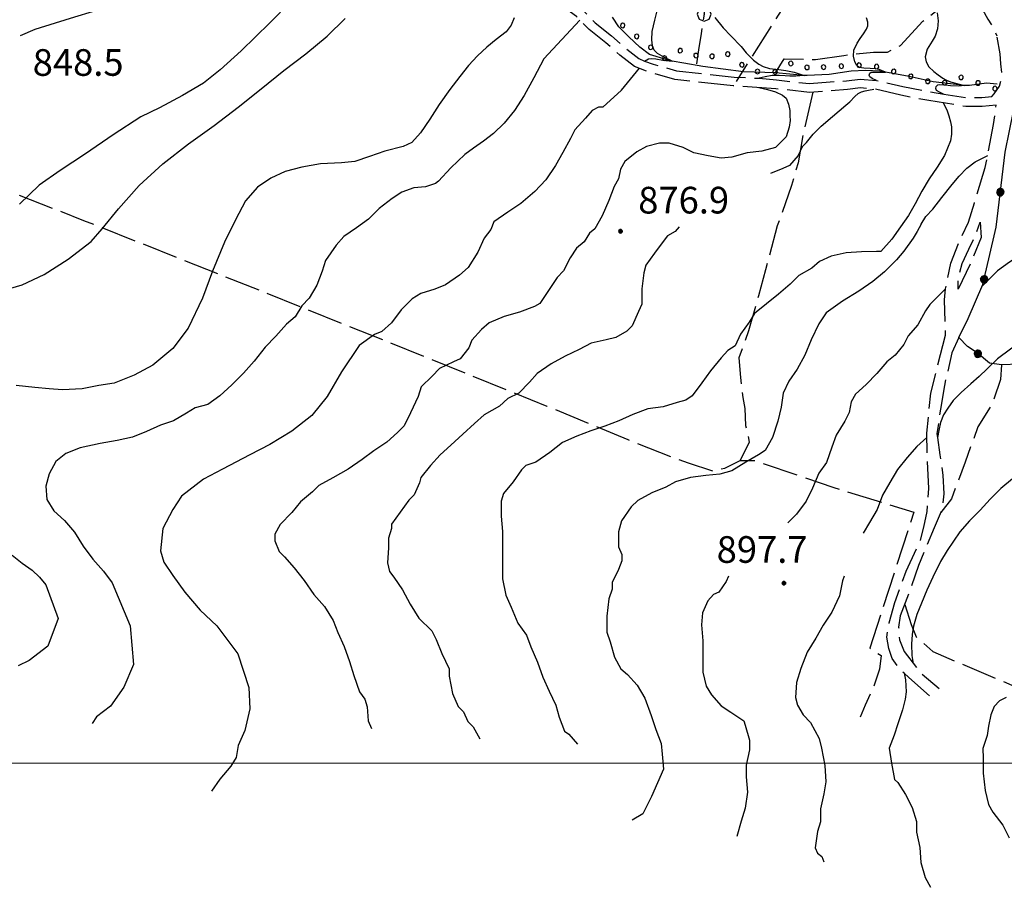
# Model space of a CAD drawing. Extents: x 2583219 to 2588043, y 4494042 to 4497500.
# Drawn here: x 2585092 to 2585369, y 4494965 to 4495209 of the extents above; entities that cross this region are included whole.
import ezdxf

# ---------------------------------------------------------------- set-up
doc = ezdxf.new("R2010")
doc.units = 0
doc.header["$LTSCALE"] = 5
doc.header["$MEASUREMENT"] = 0
for name, pattern in [('102', [2.5, 2, -0.5]), ('107', [1.5, 1, -0.5]), ('502', [5, 2.5, 2.5]), ('701', [2.5, 2, -0.5]), ('901', [0])]:
    doc.linetypes.add(name, pattern=pattern)
for name, color, linetype in [('10200000', 1, '102'), ('10700000', 1, '107'), ('30200000', 1, 'Continuous'), ('50200000', 1, '502'), ('70100000', 1, '701'), ('70400000', 1, 'Continuous'), ('80100000', 2, 'Continuous'), ('80200000', 1, 'Continuous'), ('80400000', 1, 'Continuous'), ('90100000', 8, '901'), ('A0140000', 2, 'Continuous'), ('PARAMETR', 1, 'Continuous')]:
    doc.layers.add(name, color=color, linetype=linetype)
doc.styles.get("Standard").update_dxf_attribs({"font": 'romans.shx'})

# ---------------------------------------------------------------- blocks, each defined once
blk = doc.blocks.new('PALL0013')
at = {"linetype": 'Continuous'}
for p, q in [((-0.092, 0.1), (-0.13, 0.008)), ((-0.13, 0.008), (-0.092, -0.084)), ((0, 0.138), (-0.092, 0.1)), ((0.092, 0.1), (0, 0.138)), ((0.13, 0.008), (0.092, 0.1)), ((0.092, -0.084), (0.13, 0.008)), ((-0.092, -0.084), (0, -0.122)), ((0, -0.122), (0.092, -0.084))]:
    blk.add_line(p, q, dxfattribs=at)
blk = doc.blocks.new('CERCHIO5')
at = {"linetype": 'Continuous'}
for p, q in [((-0.196, 0.064), (-0.206, 0.001)), ((-0.206, 0.001), (-0.196, -0.062)), ((-0.003, -0.202), (-0.206, 0.001)), ((-0.206, 0.001), (-0.003, 0.001)), ((-0.196, -0.062), (0.022, 0.2)), ((-0.168, 0.12), (-0.196, 0.064)), ((0.162, -0.118), (-0.196, 0.064)), ((-0.196, 0.064), (0.19, -0.062)), ((-0.183, 0.032), (-0.184, 0.013)), ((-0.184, 0.013), (-0.184, -0.047)), ((-0.18, 0.058), (-0.183, 0.032)), ((-0.167, 0.093), (-0.182, 0.091)), ((-0.182, 0.091), (-0.092, 0.063)), ((-0.152, 0.092), (-0.18, 0.058)), ((-0.158, 0.051), (-0.172, 0.001)), ((-0.172, 0.001), (-0.165, -0.077)), ((-0.168, -0.118), (0.094, 0.177)), ((-0.123, 0.166), (-0.168, 0.12)), ((0.19, -0.062), (-0.168, 0.12)), ((-0.168, 0.12), (0, 0)), ((0, 0), (-0.168, -0.118)), ((-0.152, 0.092), (-0.167, 0.093)), ((-0.166, 0.023), (-0.083, 0.112)), ((-0.122, -0.02), (-0.166, 0.023)), ((-0.072, 0.156), (-0.158, 0.051)), ((-0.138, 0.053), (-0.158, -0.016)), ((-0.142, 0.108), (-0.152, 0.092)), ((-0.126, 0.022), (-0.152, 0.092)), ((-0.127, 0.089), (-0.145, 0)), ((-0.145, 0), (-0.12, -0.069)), ((-0.092, 0.063), (-0.144, 0.144)), ((-0.144, 0.144), (-0.002, 0.069)), ((-0.105, 0.116), (-0.142, 0.108)), ((-0.076, 0.082), (-0.138, 0.053)), ((-0.072, 0.156), (-0.127, 0.089)), ((-0.127, 0.089), (-0.123, 0.112)), ((-0.11, -0.009), (-0.127, 0.089)), ((-0.091, -0.032), (-0.126, 0.022)), ((-0.066, 0.194), (-0.123, 0.166)), ((0.06, 0.194), (-0.123, -0.164)), ((-0.123, -0.164), (-0.066, 0.194)), ((-0.003, -0.202), (-0.123, 0.166)), ((-0.123, 0.166), (0.162, -0.118)), ((-0.123, 0.112), (-0.114, 0.138)), ((-0.084, 0.048), (-0.122, -0.02)), ((-0.114, 0.138), (-0.098, 0.178)), ((-0.072, 0.156), (-0.105, 0.116)), ((-0.098, 0.178), (-0.082, 0.172)), ((-0.022, 0.154), (-0.084, 0.048)), ((-0.083, 0.112), (0.009, 0.101)), ((-0.082, 0.172), (-0.032, 0.175)), ((-0.05, 0.134), (-0.076, 0.082)), ((0.022, 0.2), (-0.072, 0.156)), ((-0.032, 0.175), (-0.072, 0.156)), ((-0.003, 0.152), (-0.072, 0.156)), ((-0.051, 0.061), (-0.07, -0.008)), ((-0.068, -0.179), (0.035, 0.008)), ((-0.003, 0.204), (-0.066, 0.194)), ((-0.066, 0.194), (0.116, -0.164)), ((0.012, 0.149), (-0.051, 0.112)), ((-0.051, 0.112), (-0.051, 0.061)), ((-0.016, 0.097), (-0.051, 0.061)), ((-0.051, 0.061), (-0.016, 0.097)), ((-0.04, 0.124), (-0.05, 0.134)), ((-0.032, 0.175), (-0.04, 0.124)), ((0.01, 0.186), (-0.032, 0.175)), ((0, 0.174), (-0.032, 0.175)), ((-0.032, 0.175), (0.012, 0.149)), ((0.006, 0.054), (-0.026, -0.018)), ((0.061, 0.125), (-0.022, 0.154)), ((-0.016, 0.097), (0.034, 0.11)), ((0.065, 0.085), (-0.016, 0.097)), ((-0.003, 0.001), (-0.003, 0.204)), ((0.06, 0.194), (-0.003, 0.204)), ((-0.003, 0.001), (0.06, 0.194)), ((0.116, 0.166), (-0.003, -0.202)), ((0.058, 0.137), (-0.003, 0.152)), ((-0.003, 0.001), (0.197, 0.001)), ((-0.003, 0.001), (-0.003, -0.202)), ((-0.002, 0.069), (0.042, 0.197)), ((0.042, 0.16), (0, 0.174)), ((0.072, 0.053), (0.002, -0.036)), ((0.067, 0.043), (0.006, 0.054)), ((0.009, 0.101), (0.072, 0.053)), ((0.034, 0.11), (0.01, 0.186)), ((0.026, -0.083), (0.079, 0.072)), ((0.147, 0.135), (0.033, 0.066)), ((0.033, 0.066), (0.19, 0.064)), ((0.034, 0.11), (0.093, 0.094)), ((0.074, -0.087), (0.034, 0.11)), ((0.035, 0.008), (0.147, 0.135)), ((0.094, 0.177), (0.038, -0.196)), ((0.042, 0.197), (0.067, 0.101)), ((0.107, 0.137), (0.042, 0.16)), ((0.051, -0.062), (0.106, 0.031)), ((0.118, 0.117), (0.058, 0.137)), ((0.116, 0.166), (0.06, 0.194)), ((0.06, -0.192), (0.116, 0.166)), ((0.162, 0.12), (0.06, -0.192)), ((0.079, 0.072), (0.061, 0.125)), ((0.119, 0.036), (0.065, 0.085)), ((0.065, -0.017), (0.067, 0.043)), ((0.067, 0.101), (0.08, 0.184)), ((0.08, 0.184), (0.195, -0.034)), ((0.093, 0.094), (0.124, 0.053)), ((0.14, 0.07), (0.097, -0.076)), ((0.106, 0.031), (0.14, 0.105)), ((0.158, 0.109), (0.107, 0.137)), ((0.162, 0.12), (0.116, 0.166)), ((0.116, -0.164), (0.162, 0.12)), ((0.116, -0.06), (0.119, 0.036)), ((0.156, 0.064), (0.118, 0.117)), ((0.124, 0.053), (0.124, 0.053)), ((0.124, 0.053), (0.128, -0.03)), ((0.131, -0.07), (0.156, 0.001)), ((0.14, 0.105), (0.14, 0.07)), ((0.162, 0.044), (0.156, 0.064)), ((0.156, 0.001), (0.162, 0.044)), ((0.174, 0.064), (0.158, 0.109)), ((0.19, 0.064), (0.162, 0.12)), ((0.19, 0.064), (0.173, -0.096)), ((0.182, -0.008), (0.174, 0.064)), ((0.2, 0.001), (0.19, 0.064)), ((0.19, -0.062), (0.2, 0.001)), ((-0.196, -0.062), (-0.168, -0.118)), ((0.173, -0.096), (-0.196, -0.062)), ((-0.184, -0.047), (-0.165, -0.099)), ((-0.168, -0.118), (-0.123, -0.164)), ((-0.165, -0.077), (-0.13, -0.127)), ((-0.165, -0.099), (-0.12, -0.15)), ((-0.158, -0.016), (-0.117, -0.042)), ((-0.15, -0.04), (-0.156, -0.11)), ((-0.156, -0.11), (-0.106, -0.134)), ((-0.122, -0.02), (-0.15, -0.04)), ((-0.13, -0.127), (-0.06, -0.146)), ((-0.125, -0.057), (-0.108, -0.025)), ((-0.101, -0.082), (-0.125, -0.057)), ((-0.123, -0.164), (-0.066, -0.192)), ((-0.108, -0.025), (-0.122, -0.02)), ((-0.12, -0.069), (-0.087, -0.093)), ((-0.12, -0.15), (-0.06, -0.163)), ((-0.117, -0.042), (-0.078, -0.017)), ((-0.101, -0.082), (-0.11, -0.009)), ((-0.106, -0.134), (-0.093, -0.156)), ((-0.003, -0.094), (-0.101, -0.082)), ((-0.083, -0.14), (-0.101, -0.082)), ((-0.064, -0.045), (-0.097, -0.097)), ((-0.097, -0.097), (0.026, -0.134)), ((-0.093, -0.156), (-0.091, -0.18)), ((-0.054, -0.075), (-0.091, -0.032)), ((-0.091, -0.18), (-0.054, -0.075)), ((-0.087, -0.093), (-0.028, -0.126)), ((-0.034, -0.151), (-0.083, -0.14)), ((-0.07, -0.008), (-0.042, -0.049)), ((0.038, -0.196), (-0.068, -0.179)), ((-0.066, -0.192), (-0.003, -0.202)), ((0.097, -0.076), (-0.064, -0.045)), ((-0.06, -0.146), (0.011, -0.159)), ((-0.06, -0.163), (-0.032, -0.185)), ((0.002, -0.036), (-0.054, -0.075)), ((0.051, -0.062), (-0.054, -0.075)), ((-0.054, -0.075), (0.051, -0.062)), ((-0.054, -0.075), (-0.049, -0.182)), ((-0.049, -0.182), (0.026, -0.083)), ((-0.042, -0.049), (0.014, -0.064)), ((0.048, -0.128), (-0.034, -0.151)), ((-0.032, -0.185), (0.04, -0.182)), ((-0.028, -0.126), (0.048, -0.128)), ((-0.026, -0.018), (0.022, -0.048)), ((0.136, -0.106), (-0.003, -0.094)), ((-0.003, -0.202), (0.06, -0.192)), ((0.011, -0.159), (0.044, -0.153)), ((0.014, -0.064), (0.048, -0.061)), ((0.022, -0.048), (0.075, -0.075)), ((0.026, -0.134), (0.074, -0.087)), ((0.128, -0.03), (0.035, -0.054)), ((0.035, -0.054), (0.048, -0.128)), ((0.04, -0.182), (0.062, -0.176)), ((0.044, -0.153), (0.098, -0.127)), ((0.048, -0.061), (0.065, -0.017)), ((0.048, -0.128), (0.107, -0.112)), ((0.128, -0.03), (0.051, -0.062)), ((0.06, -0.192), (0.116, -0.164)), ((0.062, -0.176), (0.095, -0.16)), ((0.075, -0.075), (0.152, -0.078)), ((0.095, -0.16), (0.119, -0.147)), ((0.098, -0.127), (0.131, -0.07)), ((0.107, -0.112), (0.116, -0.06)), ((0.116, -0.164), (0.162, -0.118)), ((0.119, -0.147), (0.136, -0.106)), ((0.195, -0.034), (0.128, -0.03)), ((0.152, -0.078), (0.175, -0.074)), ((0.162, -0.118), (0.19, -0.062)), ((0.175, -0.074), (0.182, -0.008))]:
    blk.add_line(p, q, dxfattribs=at)
blk = doc.blocks.new('CERCHIO1')
at = {"linetype": 'Continuous'}
for p, q in [((-0.28, 0.28), (-0.397, -0.002)), ((0.003, 0.398), (-0.28, 0.28)), ((0, 0), (-0.002, -0.003)), ((0.002, 0.002), (0, 0)), ((0.005, 0.003), (0.002, 0.002)), ((0.286, 0.28), (0.003, 0.398)), ((0.009, 0.003), (0.005, 0.003)), ((0.011, 0.001), (0.009, 0.003)), ((0.013, -0.001), (0.011, 0.001)), ((0.403, -0.002), (0.286, 0.28)), ((-0.397, -0.002), (-0.28, -0.285)), ((-0.28, -0.285), (0.003, -0.402)), ((-0.002, -0.003), (-0.002, -0.006)), ((-0.002, -0.006), (0, -0.009)), ((0, -0.009), (0.002, -0.011)), ((0.002, -0.011), (0.005, -0.013)), ((0.003, -0.402), (0.286, -0.285)), ((0.005, -0.013), (0.009, -0.012)), ((0.009, -0.012), (0.011, -0.011)), ((0.011, -0.011), (0.013, -0.008)), ((0.014, -0.005), (0.013, -0.001)), ((0.013, -0.008), (0.014, -0.005)), ((0.286, -0.285), (0.403, -0.002))]:
    blk.add_line(p, q, dxfattribs=at)

msp = doc.modelspace()

# ---------------------------------------------------------------- linework, layer by layer
at = {"layer": '10200000', "linetype": '102', "flags": 128}
for points in [[(2585348.27, 4495018.94), (2585342.42, 4495024.08), (2585341.09, 4495025.26), (2585339.5, 4495026.87), (2585337.74, 4495029.41), (2585336.77, 4495032.2), (2585336.25, 4495035.45), (2585336.9, 4495039.48), (2585338.46, 4495045.14), (2585341.71, 4495053.97), (2585345.74, 4495062.69), (2585346.65, 4495066.33), (2585347.62, 4495070.81), (2585348.08, 4495077.25), (2585347.69, 4495084.85), (2585347.49, 4495092.84), (2585348.6, 4495104.09), (2585352.76, 4495120.41), (2585352.43, 4495130.35), (2585352.74, 4495133.41), (2585354.25, 4495140.62), (2585357.11, 4495147.84), (2585359.26, 4495152.19), (2585360.88, 4495157.59), (2585363.94, 4495167.53), (2585364.64, 4495170.91), (2585366.28, 4495179.62), (2585366.97, 4495185.14), (2585363.06, 4495184.73), (2585358.49, 4495184.73), (2585348.05, 4495186.38), (2585340.23, 4495187.89), (2585332.99, 4495189.62), (2585328.81, 4495189.95), (2585325.19, 4495189.5), (2585320.52, 4495189.15), (2585314.49, 4495188.67), (2585305, 4495189.73), (2585293.06, 4495190.54), (2585276.57, 4495192.29), (2585269.68, 4495194.31), (2585265.29, 4495196.02), (2585261.17, 4495199.17), (2585257.21, 4495202.66), (2585252.53, 4495206.4), (2585249.85, 4495208.99), (2585248.96, 4495210.09), (2585244.15, 4495213.56), (2585239.75, 4495215.7), (2585235.46, 4495217.51), (2585230.3, 4495218.86), (2585225.11, 4495219.43), (2585217.47, 4495220.96), (2585211.42, 4495222.74), (2585206.66, 4495224.95), (2585202.12, 4495226.81), (2585189, 4495231.22), (2585173.98, 4495238.2), (2585161.29, 4495243.74), (2585149.52, 4495247.67), (2585132.97, 4495252.91), (2585118.23, 4495260.05), (2585108.99, 4495265.31), (2585099.41, 4495271.74), (2585090.66, 4495278.48), (2585086.94, 4495283.4), (2585083.77, 4495288.33), (2585081.9, 4495291.36), (2585080.95, 4495292.94), (2585077.83, 4495295.73), (2585074.33, 4495299.11), (2585070.66, 4495302.67), (2585067.31, 4495305.35), (2585063.51, 4495307.47), (2585059.53, 4495309.18), (2585053.34, 4495311.59), (2585046.2, 4495313.66), (2585040.95, 4495315.18), (2585036.11, 4495316.83), (2585031.4, 4495318.95), (2585027.44, 4495320.93), (2585023.54, 4495322.82), (2585019.33, 4495325.59), (2585015.4, 4495329.16), (2585012.82, 4495331.86), (2585009.89, 4495334.7), (2585007.92, 4495336.67), (2585003.74, 4495338.87), (2585000.61, 4495340.26), (2584995.51, 4495340.26), (2584991.56, 4495339.92), (2584986.92, 4495339.22), (2584981.24, 4495337.36), (2584972.54, 4495334.15), (2584966.67, 4495333.07), (2584956.3, 4495333.15), (2584947.06, 4495333.46), (2584942.03, 4495334.58), (2584930.32, 4495338.64), (2584923.59, 4495340.96), (2584919.18, 4495342.93), (2584916.51, 4495344.56), (2584913.5, 4495347.57), (2584910.13, 4495350.12), (2584907.12, 4495352.1), (2584904.1, 4495354.3), (2584900.62, 4495355.69), (2584897.6, 4495356.85), (2584894.24, 4495357.66), (2584890.88, 4495358.36), (2584888.09, 4495359.29), (2584885.66, 4495360.33), (2584882.76, 4495361.96), (2584878.35, 4495365.67), (2584816.21, 4495377.59), (2584801.7, 4495373.61), (2584792.77, 4495372.31), (2584785.85, 4495371.72), (2584778.46, 4495372.89), (2584770.32, 4495373.35), (2584764.82, 4495373.35), (2584760.23, 4495372.23), (2584754.94, 4495370.74), (2584750.14, 4495369.14), (2584744.92, 4495366.98), (2584737.55, 4495362.83), (2584732.33, 4495359.99), (2584727.03, 4495358.37), (2584723.81, 4495356.38), (2584719.95, 4495353.88), (2584717.14, 4495351.41), (2584713.83, 4495348.21), (2584708.53, 4495342.45), (2584703.63, 4495336.85), (2584698.09, 4495331.54), (2584694.98, 4495329.15), (2584690.71, 4495326.42), (2584682.53, 4495321.48)], [(2585086.94, 4495288.04), (2585092.45, 4495280.25), (2585100.87, 4495273.77), (2585103.04, 4495272.38), (2585110.31, 4495267.44), (2585119.4, 4495262.26), (2585133.9, 4495255.24), (2585134.35, 4495255.16), (2585150.29, 4495250.05), (2585159.72, 4495246.93), (2585162.19, 4495246.08), (2585175.01, 4495240.48), (2585185.88, 4495235.52), (2585189.93, 4495233.55), (2585203.02, 4495229.14), (2585207.73, 4495227.1), (2585212.28, 4495225.09), (2585218.06, 4495223.39), (2585225.5, 4495221.9), (2585230.75, 4495221.32), (2585231.34, 4495221.13), (2585236.26, 4495219.88), (2585240.79, 4495217.98), (2585245.44, 4495215.71), (2585250.6, 4495211.99), (2585254.22, 4495208.25), (2585258.82, 4495204.57), (2585262.76, 4495201.1), (2585266.52, 4495198.22), (2585268.1, 4495197.5), (2585270.48, 4495196.68), (2585277.05, 4495194.76), (2585293.27, 4495193.03), (2585300.38, 4495192.66), (2585305.22, 4495192.22), (2585314.53, 4495191.18), (2585320.33, 4495191.64), (2585324.94, 4495191.98), (2585328.75, 4495192.46), (2585333.38, 4495192.09), (2585340.76, 4495190.34), (2585348.48, 4495188.84), (2585352.27, 4495188.16), (2585358.69, 4495187.23), (2585362.93, 4495187.23), (2585365.75, 4495187.53), (2585366.48, 4495188.33), (2585367.91, 4495190.41), (2585368.69, 4495193.07), (2585368.36, 4495196.71), (2585368.17, 4495199.57), (2585367.21, 4495204.61)], [(2585362.46, 4495152.22), (2585362.79, 4495147.87), (2585359.67, 4495140.33), (2585356.35, 4495133.37), (2585356.35, 4495136.17), (2585357.46, 4495140.59), (2585359.28, 4495144.62), (2585360.97, 4495147.87), (2585362.46, 4495152.22)], [(2585356.46, 4495119.72), (2585354.58, 4495115.37), (2585352.43, 4495106.27), (2585351.33, 4495099.58), (2585350.35, 4495092.62), (2585350.53, 4495091.58), (2585351.2, 4495086.71), (2585352.04, 4495080.99), (2585352.3, 4495075.72), (2585351.78, 4495071.43), (2585349.57, 4495066.17), (2585345.15, 4495055.6), (2585342.49, 4495047.74), (2585340.02, 4495041.37), (2585339.56, 4495038.25), (2585339.82, 4495034.67), (2585341.12, 4495031.42), (2585345.48, 4495025.64), (2585350.94, 4495020.96)]]:
    msp.add_lwpolyline(points, dxfattribs=at)
at = {"layer": '10700000', "linetype": '107', "flags": 128}
msp.add_lwpolyline([(2585354.39, 4495224.05), (2585358.55, 4495219.63), (2585361.22, 4495215.67), (2585364.67, 4495209.29), (2585366.23, 4495206.82), (2585367.21, 4495204.61)], dxfattribs=at)
at = {"layer": '30200000', "linetype": 'Continuous', "flags": 128}
msp.add_lwpolyline([(2585367.26, 4495190.99), (2585364.25, 4495191.34), (2585359.49, 4495190.65), (2585358.22, 4495190.6), (2585349.28, 4495191.69), (2585342.55, 4495193.2), (2585337.91, 4495194.01), (2585335.88, 4495194.38), (2585334.32, 4495194.71), (2585330.26, 4495194.82), (2585326.2, 4495194.71), (2585320.05, 4495193.78), (2585313.79, 4495193.43), (2585312.99, 4495193.48), (2585304.97, 4495194.24), (2585295.92, 4495194.47), (2585284.44, 4495195.98), (2585279.1, 4495196.91), (2585275.88, 4495197.5), (2585274.46, 4495197.84), (2585269.47, 4495199.35), (2585266.81, 4495201.43), (2585263.67, 4495204.33), (2585260.89, 4495207.12), (2585259.03, 4495209.9)], dxfattribs=at)
at = {"layer": '50200000', "linetype": '502', "flags": 128}
msp.add_lwpolyline([(2585421.26, 4495184.52), (2585428.5, 4495184.52), (2585435.12, 4495183.69), (2585442.78, 4495178.51), (2585447.34, 4495174.99), (2585452.93, 4495173.96), (2585473.21, 4495165.27), (2585463.07, 4495145.6), (2585453.55, 4495133.39), (2585436.78, 4495115.38), (2585429.74, 4495108.13), (2585424.98, 4495103.17), (2585420.63, 4495097.78), (2585419.39, 4495095.92), (2585415.87, 4495090.95), (2585402.21, 4495099.23), (2585385.86, 4495109.79), (2585381.51, 4495112.69), (2585378.41, 4495113.1), (2585373.44, 4495112.27), (2585368.47, 4495112.07), (2585365.16, 4495112.48), (2585361.64, 4495115.38), (2585358.95, 4495117.24), (2585356.46, 4495119.72), (2585359.16, 4495125.11), (2585363.3, 4495134.63), (2585364.95, 4495141.87), (2585367.02, 4495150.78), (2585369.51, 4495171.89), (2585371.99, 4495183.89), (2585371.99, 4495192.17), (2585373.65, 4495195.9)], dxfattribs=at)
at = {"layer": '70100000', "linetype": '701', "flags": 128}
for points in [[(2585330.12, 4495264.01), (2585319.34, 4495254.96), (2585312.38, 4495245.33), (2585299.96, 4495232.11), (2585289.29, 4495219.69), (2585285.12, 4495214.36), (2585284.85, 4495210.75), (2585284.04, 4495205.3), (2585283.23, 4495200.66), (2585282.69, 4495196.29)], [(2585323.82, 4495238.98), (2585293.84, 4495191.8)], [(2585304.97, 4495194.24), (2585307.41, 4495198.19), (2585316.22, 4495197.95), (2585324.11, 4495199.11), (2585332.46, 4495200.04), (2585336.41, 4495200.04), (2585340.12, 4495201.9), (2585346.38, 4495208.74), (2585352.18, 4495213.27), (2585360.31, 4495217.02)], [(2584965.18, 4495212.19), (2584976.96, 4495206.3), (2585013.54, 4495190.17), (2585041.13, 4495179.63), (2585048.59, 4495177.94), (2585060.84, 4495172.51), (2585079.44, 4495164.76), (2585110.28, 4495152.68), (2585159.57, 4495133.14), (2585207.62, 4495113.77), (2585240.64, 4495100.44), (2585263.42, 4495090.99), (2585272.26, 4495087.42), (2585280.32, 4495084.47), (2585287.25, 4495082.18), (2585290.66, 4495082.96), (2585295, 4495085.13), (2585299.03, 4495085.13), (2585321.35, 4495077.53), (2585343.83, 4495070.56), (2585331.42, 4495032.27), (2585334.68, 4495030.25), (2585334.22, 4495026.38), (2585332.2, 4495020.64), (2585330.19, 4495016.31), (2585328.79, 4495012.89)], [(2585315.47, 4495188.75), (2585312.69, 4495176.92), (2585311.3, 4495168.91), (2585309.44, 4495162.53), (2585305.44, 4495151.15), (2585302.08, 4495138.74), (2585300.11, 4495131.43), (2585297.32, 4495121.57), (2585294.66, 4495114.03), (2585295.12, 4495108.46), (2585295.7, 4495102.89), (2585296.28, 4495099.76), (2585296.51, 4495095.01), (2585297.21, 4495092.22), (2585297.56, 4495090.25), (2585295, 4495085.13)], [(2585368.47, 4495112.07), (2585368.24, 4495107.89), (2585365.92, 4495101.16), (2585361.86, 4495094.55), (2585358.26, 4495084.69), (2585354.43, 4495074.37), (2585351.41, 4495070.53)], [(2585341.28, 4495044.63), (2585343.14, 4495038.94), (2585344.53, 4495035.46), (2585349.17, 4495031.4), (2585356.6, 4495028.16), (2585372.26, 4495021.54)]]:
    msp.add_lwpolyline(points, dxfattribs=at)
at = {"layer": '80100000', "linetype": 'Continuous', "flags": 128}
for points in [[(2585168.57, 4495214.26), (2585162.67, 4495208.27), (2585154.6, 4495200.41), (2585148.7, 4495195.05), (2585144.05, 4495191.28), (2585138.15, 4495187.82), (2585131.63, 4495184.36), (2585126.35, 4495181.84), (2585118.61, 4495176.8), (2585110.84, 4495171.45), (2585103.71, 4495166.72), (2585097.81, 4495162.63), (2585092.23, 4495157.27)], [(2585287.89, 4495209.8), (2585290.17, 4495206.9), (2585292.34, 4495204.65), (2585295.3, 4495201.57), (2585296.67, 4495199.81), (2585298.71, 4495197.81), (2585300.25, 4495196.68), (2585301.42, 4495195.98), (2585303.28, 4495195.43), (2585305.82, 4495195.18), (2585307.86, 4495194.87), (2585310.16, 4495194.36), (2585312.99, 4495193.48), (2585310.65, 4495193.3), (2585308.98, 4495193.3), (2585307.61, 4495193.35), (2585305.95, 4495193.42), (2585304.02, 4495193.42), (2585302.05, 4495193.1), (2585300.38, 4495192.66)], [(2585300.25, 4495190.05), (2585302.67, 4495189.47), (2585304.9, 4495188.84), (2585306.88, 4495187.9), (2585307.93, 4495187.08), (2585308.61, 4495185.39), (2585308.98, 4495183.64), (2585308.98, 4495182.13), (2585309.03, 4495180.81), (2585308.79, 4495178.88), (2585307.96, 4495176.2), (2585304.91, 4495173.21), (2585301.1, 4495172.2), (2585296.96, 4495171.69), (2585292.65, 4495170.52)], [(2585292.65, 4495170.52), (2585289.61, 4495170.21), (2585285.96, 4495170.81), (2585282, 4495171.71), (2585278.96, 4495173.22), (2585275.01, 4495174.43), (2585272.27, 4495174.42), (2585268.62, 4495173.5), (2585265.89, 4495171.97), (2585262.56, 4495169.22), (2585261.35, 4495167.09), (2585260.75, 4495164.35), (2585259.54, 4495162.22), (2585258.03, 4495158.27), (2585256.21, 4495154), (2585254.1, 4495150.35), (2585252.58, 4495149.13), (2585251.07, 4495146.69), (2585248.94, 4495144.86), (2585247.13, 4495142.12), (2585245.31, 4495138.47), (2585243.5, 4495136.64), (2585241.07, 4495132.99), (2585238.65, 4495129.33), (2585237.13, 4495128.42), (2585232.88, 4495126.88), (2585228.63, 4495125.66), (2585224.38, 4495123.82), (2585222.26, 4495121.99), (2585219.53, 4495118.94), (2585218.62, 4495116.81), (2585216.2, 4495113.76), (2585214.38, 4495112.85), (2585210.43, 4495111.01), (2585208.31, 4495108.88), (2585205.28, 4495105.83), (2585204.37, 4495103.09), (2585202.26, 4495098.52), (2585200.44, 4495094.87), (2585198.63, 4495093.04), (2585195.59, 4495090.3), (2585191.95, 4495087.86), (2585188.62, 4495085.41), (2585184.67, 4495082.67), (2585180.42, 4495080.22), (2585176.48, 4495078.08), (2585174.66, 4495076.26), (2585171.32, 4495073.51), (2585168.9, 4495070.46), (2585165.56, 4495067.11), (2585164.05, 4495064.37), (2585164.06, 4495062.55), (2585165.28, 4495059.51), (2585166.8, 4495057.99), (2585169.55, 4495054.96), (2585172.3, 4495051.32), (2585175.04, 4495047.38), (2585178.09, 4495044.04), (2585180.53, 4495040.1), (2585181.76, 4495036.75), (2585183.6, 4495032.81), (2585185.13, 4495028.56), (2585186.35, 4495024.61), (2585187.89, 4495020.05), (2585189.41, 4495017.93), (2585190.03, 4495015.8), (2585190.34, 4495011.85), (2585191.26, 4495009.73)], [(2585387.74, 4495129.58), (2585386.53, 4495128.97), (2585383.19, 4495126.53), (2585379.85, 4495124.08), (2585377.73, 4495121.65), (2585374.4, 4495118.9), (2585371.06, 4495116.46), (2585367.42, 4495113.71), (2585364.46, 4495110.89), (2585362.22, 4495108.79), (2585359.9, 4495106.67), (2585357.18, 4495104.24), (2585354.94, 4495101.98), (2585353.41, 4495099.86), (2585352.21, 4495097.98), (2585351.34, 4495095.8), (2585350.85, 4495093.52), (2585350.53, 4495091.58)], [(2585347.52, 4495091.57), (2585344.69, 4495089.02), (2585341.96, 4495085.98), (2585339.23, 4495082.63), (2585337.12, 4495078.97), (2585335, 4495075.32), (2585333.49, 4495071.36), (2585331.37, 4495067.71), (2585329.63, 4495064.71)], [(2585324.25, 4495052.58), (2585323.82, 4495051.27), (2585322.92, 4495047.01), (2585320.8, 4495042.45), (2585318.38, 4495038.79), (2585316.26, 4495035.14), (2585313.84, 4495031.18), (2585312.03, 4495026.61), (2585310.83, 4495022.66), (2585310.53, 4495018.4), (2585311.15, 4495016.27), (2585312.68, 4495013.54), (2585314.81, 4495011.42), (2585317.25, 4495006.87), (2585317.87, 4495004.13), (2585318.8, 4494999.27), (2585319.11, 4494994.71), (2585318.51, 4494991.37), (2585317.61, 4494987.11), (2585317.62, 4494983.46), (2585316.72, 4494980.72), (2585316.13, 4494976.16), (2585316.74, 4494974.64), (2585317.96, 4494973.73), (2585318.57, 4494972.21)]]:
    msp.add_lwpolyline(points, dxfattribs=at)
at = {"layer": '80200000', "linetype": 'Continuous', "flags": 128}
for points in [[(2585118.7, 4495214.02), (2585113.94, 4495211.75), (2585106.5, 4495209.54), (2585096.57, 4495206.4), (2585092.4, 4495204.62)], [(2585268.1, 4495197.5), (2585269.22, 4495198.12), (2585270.13, 4495198.25), (2585271.26, 4495198.19), (2585273.23, 4495197.81), (2585275.88, 4495197.5), (2585273.73, 4495198.5), (2585271.74, 4495199.63), (2585270.82, 4495200.58), (2585270.33, 4495201.82), (2585270.13, 4495203.51), (2585270.26, 4495205.84), (2585271.01, 4495209.05), (2585271.81, 4495212.43)], [(2585231.45, 4495209.64), (2585230.59, 4495207.66), (2585229.17, 4495205.78), (2585226.35, 4495203.61), (2585223.71, 4495201.44), (2585221.06, 4495199.03), (2585218.59, 4495196.29), (2585216.11, 4495193.22), (2585213.31, 4495189.48), (2585210.34, 4495185.25), (2585207.7, 4495181.18), (2585205.06, 4495177.28), (2585202.59, 4495174.62), (2585200.19, 4495173.45), (2585195.06, 4495172.19), (2585190.75, 4495170.68), (2585186.62, 4495169.26), (2585182.83, 4495168.92), (2585176.95, 4495168.61), (2585171.66, 4495167.66), (2585167.02, 4495166.41), (2585162.98, 4495164.52), (2585159.25, 4495161.99), (2585155.84, 4495158.23), (2585153.05, 4495152.87), (2585149.95, 4495146.57), (2585146.53, 4495138.38), (2585143.74, 4495130.83), (2585139.7, 4495122.34), (2585135.36, 4495116.66), (2585129.77, 4495111.95), (2585124.49, 4495109.1), (2585118.91, 4495106.9), (2585114.57, 4495106.27), (2585109.91, 4495105.33), (2585104.33, 4495105.01), (2585100.6, 4495105.33), (2585096.57, 4495105.63), (2585091.3, 4495106.27)], [(2585333.38, 4495192.09), (2585332.12, 4495192.61), (2585331.48, 4495193.05), (2585331.24, 4495193.55), (2585331.43, 4495194.12), (2585331.86, 4495194.38), (2585332.54, 4495194.43), (2585333.59, 4495194.43), (2585335.88, 4495194.38), (2585334.09, 4495195.13), (2585332.98, 4495195.32), (2585331.55, 4495195.44), (2585329.82, 4495195.49), (2585328.45, 4495195.75), (2585327.79, 4495196.31), (2585327.23, 4495197.26), (2585326.91, 4495198.88), (2585326.98, 4495200.58), (2585327.91, 4495202.53), (2585328.77, 4495203.84), (2585329.7, 4495205.16), (2585330.51, 4495206.48), (2585330.88, 4495207.42), (2585330.88, 4495208.48), (2585330.56, 4495209.69)], [(2585350.37, 4495211.06), (2585350.66, 4495208.8), (2585350.54, 4495206.55), (2585349.86, 4495204.54), (2585349, 4495203.16), (2585347.63, 4495200.84), (2585347.02, 4495198.7), (2585347.27, 4495197.26), (2585348.07, 4495195.88), (2585349.44, 4495194.62), (2585350.66, 4495193.63), (2585352.03, 4495192.73), (2585353.08, 4495192.17), (2585354.13, 4495191.67), (2585355.92, 4495191.16), (2585358.22, 4495190.6), (2585356.36, 4495190.48), (2585354.19, 4495190.54), (2585352.71, 4495190.73), (2585351.03, 4495190.8), (2585350.54, 4495190.73), (2585350.05, 4495190.29), (2585349.93, 4495189.85), (2585350.1, 4495189.35), (2585350.98, 4495188.84), (2585352.27, 4495188.16)], [(2585087.32, 4495132.82), (2585093.03, 4495134.58), (2585099.23, 4495137.42), (2585105.93, 4495141.75), (2585112.38, 4495146.74), (2585115.51, 4495150.31), (2585120.13, 4495155.96), (2585125.91, 4495162.52), (2585132.6, 4495168.59), (2585139.79, 4495174.25), (2585147.06, 4495179.41), (2585153.76, 4495184.57), (2585160.28, 4495189.73), (2585166.65, 4495194.88), (2585172.85, 4495199.54), (2585178.79, 4495204.53), (2585183.83, 4495209.52)], [(2585249.85, 4495208.99), (2585239.79, 4495198.1), (2585236.99, 4495192.79), (2585234.27, 4495187.81), (2585231.55, 4495183.65), (2585228.58, 4495180), (2585225.61, 4495177.09), (2585222.8, 4495175.01), (2585219.99, 4495173.01), (2585217.51, 4495171.18), (2585215.53, 4495169.35), (2585213.55, 4495167.52), (2585210.16, 4495163.7)], [(2585256.34, 4495184.55), (2585261.61, 4495189.32), (2585266.7, 4495195.48)], [(2585313.68, 4495174.56), (2585315.5, 4495176.97), (2585317.81, 4495179.21), (2585320.95, 4495181.96), (2585324.75, 4495185.12), (2585325.86, 4495186.03), (2585327.23, 4495187.59), (2585328.16, 4495188.35), (2585329.09, 4495188.84), (2585330.13, 4495189.16), (2585331.12, 4495189.35), (2585332.6, 4495189.65)], [(2585352.13, 4495185.73), (2585353.13, 4495183.76), (2585353.7, 4495182.07), (2585354.19, 4495180.45), (2585354.44, 4495178.99), (2585354.44, 4495176.98), (2585354.13, 4495175.05), (2585352.47, 4495170.96), (2585350.41, 4495167.64), (2585348.18, 4495164.41), (2585346.12, 4495160.92), (2585344.23, 4495157.35), (2585342.33, 4495154.03), (2585340.11, 4495150.88), (2585337.63, 4495147.39), (2585334.58, 4495143.9)], [(2585256.34, 4495184.55), (2585255.13, 4495184.54), (2585253.31, 4495183.63), (2585251.49, 4495181.49), (2585248.46, 4495178.14), (2585247.25, 4495175.71), (2585245.13, 4495171.75), (2585243.01, 4495168.09), (2585240.29, 4495164.13), (2585237.26, 4495160.78), (2585233.32, 4495157.43), (2585229.67, 4495154.98), (2585225.73, 4495152.24), (2585224.82, 4495150.11), (2585223.01, 4495147.67), (2585221.19, 4495143.71), (2585218.47, 4495139.45), (2585216.04, 4495137.31), (2585212.1, 4495134.57), (2585209.06, 4495133.34), (2585205.12, 4495132.11), (2585202.69, 4495130.59), (2585199.66, 4495127.54), (2585196.93, 4495123.88), (2585194.2, 4495121.44), (2585192.08, 4495120.53), (2585187.83, 4495117.47), (2585182.83, 4495110.05), (2585178.81, 4495103.13), (2585174.45, 4495097.77), (2585168.88, 4495093.37), (2585162.67, 4495089.59), (2585157.08, 4495086.75), (2585149.32, 4495082.66), (2585144.05, 4495079.83), (2585137.84, 4495075.1), (2585135.36, 4495071.33), (2585132.56, 4495065.98), (2585131.95, 4495059.68), (2585132.87, 4495056.52), (2585135.36, 4495052.75), (2585138.77, 4495048.03), (2585143.11, 4495042.98), (2585147.77, 4495038.58), (2585153.66, 4495030.71), (2585156.77, 4495021.27), (2585157.08, 4495015.28), (2585155.6, 4495009.16), (2585153.79, 4495004.9), (2585153.19, 4495001.55), (2585151.68, 4494999.12), (2585148.65, 4494995.46), (2585146.23, 4494992.11)], [(2585313.68, 4495174.56), (2585312.47, 4495173.34), (2585311.26, 4495170.91), (2585308.83, 4495168.16), (2585307.01, 4495167.25), (2585303.48, 4495165.88)], [(2585345.91, 4495151.64), (2585347.23, 4495153.8), (2585349.21, 4495155.87), (2585351.68, 4495159.11), (2585354.65, 4495162.77), (2585356.63, 4495165.09), (2585358.78, 4495167.34), (2585361.09, 4495169.17), (2585364.64, 4495170.91)], [(2585210.16, 4495163.7), (2585209.25, 4495163.09), (2585206.51, 4495162.17), (2585203.17, 4495161.86), (2585199.83, 4495160.63), (2585197.1, 4495158.8), (2585193.46, 4495156.06), (2585190.43, 4495153.01), (2585187.09, 4495150.57), (2585183.45, 4495148.12), (2585181.33, 4495145.69), (2585178.3, 4495141.42), (2585177.4, 4495138.38), (2585175.89, 4495134.42), (2585173.77, 4495130.77), (2585171.65, 4495128.63), (2585169.83, 4495125.59), (2585167.41, 4495123.45), (2585164.37, 4495120.1), (2585161.34, 4495117.05), (2585158.31, 4495113.09), (2585155.28, 4495109.74), (2585151.95, 4495106.39), (2585148.61, 4495103.34), (2585145.28, 4495100.9), (2585141.63, 4495099.97), (2585139.2, 4495098.45), (2585135.56, 4495096.31), (2585131.92, 4495095.08), (2585127.97, 4495093.25), (2585124.02, 4495091.72), (2585119.77, 4495090.79), (2585114.91, 4495089.87), (2585109.29, 4495088.64), (2585105.25, 4495087.06), (2585102.47, 4495084.86), (2585100.6, 4495081.4), (2585099.68, 4495077.93), (2585099.98, 4495074.16), (2585101.89, 4495070.98), (2585104.94, 4495068.25), (2585107.68, 4495064.92), (2585110.12, 4495060.97), (2585112.87, 4495057.33), (2585115.92, 4495054), (2585118.36, 4495050.66), (2585123.41, 4495038.61), (2585124.31, 4495027.73), (2585121.63, 4495021.38), (2585117.85, 4495016), (2585113.91, 4495012.95), (2585112.7, 4495011.12)], [(2585345.91, 4495151.64), (2585344.78, 4495149.6), (2585343.64, 4495147.72), (2585341.06, 4495144.03), (2585338.94, 4495141.59), (2585335.61, 4495138.24), (2585332.27, 4495135.49), (2585328.33, 4495132.74), (2585323.77, 4495129.99), (2585319.22, 4495126.64), (2585317.1, 4495123.59), (2585314.99, 4495119.03), (2585313.18, 4495114.76), (2585311.06, 4495110.81), (2585308.64, 4495107.46), (2585307.13, 4495104.11), (2585306.53, 4495100.15), (2585305.63, 4495096.2), (2585304.12, 4495091.63), (2585302.01, 4495087.98), (2585300.18, 4495086.76), (2585296.54, 4495084.62), (2585292.6, 4495082.18), (2585289.26, 4495081.26), (2585285.3, 4495080.94), (2585281.05, 4495080.32), (2585276.8, 4495079.09), (2585274.07, 4495077.57), (2585270.12, 4495076.04), (2585266.17, 4495073.9), (2585264.35, 4495072.07), (2585261.63, 4495068.11), (2585260.73, 4495065.06), (2585260.74, 4495060.81), (2585261.66, 4495058.68), (2585261.66, 4495056.86), (2585260.76, 4495054.42), (2585258.94, 4495050.77), (2585258.95, 4495048.95), (2585258.04, 4495046.21), (2585257.45, 4495041.34), (2585257.46, 4495036.78), (2585258.38, 4495034.05), (2585259.61, 4495029.8), (2585261.44, 4495026.46), (2585263.27, 4495024.94), (2585266.01, 4495021.91), (2585268.15, 4495018.27), (2585269.99, 4495013.41), (2585271.22, 4495009.46), (2585272.75, 4495005.51), (2585273.06, 4495002.48), (2585273.38, 4494998.22), (2585270.04, 4494990.54), (2585267.64, 4494985.74), (2585264.6, 4494983.91)], [(2585277.87, 4495150.88), (2585276.66, 4495149.53), (2585274.54, 4495148.31), (2585273.33, 4495146.78), (2585270.9, 4495143.43), (2585268.48, 4495140.08), (2585267.88, 4495137.95), (2585267.28, 4495133.39), (2585267.3, 4495129.14), (2585266.39, 4495127.01), (2585264.58, 4495123.05), (2585263.06, 4495121.52), (2585260.03, 4495119.69), (2585257.29, 4495119.08), (2585253.04, 4495118.15), (2585249.7, 4495116.32), (2585245.75, 4495114.48), (2585241.81, 4495112.34), (2585237.86, 4495109.6), (2585235.74, 4495107.16), (2585232.71, 4495104.11), (2585229.67, 4495102.58), (2585227.25, 4495100.45), (2585223, 4495098), (2585220.27, 4495095.56), (2585216.93, 4495092.51), (2585213.6, 4495089.46), (2585210.57, 4495086.72), (2585207.84, 4495083.67), (2585205.11, 4495080.32), (2585204.81, 4495078.8), (2585203.3, 4495075.45), (2585201.79, 4495073.93), (2585199.36, 4495070.58), (2585196.94, 4495067.23), (2585196.94, 4495066.01), (2585196.04, 4495063.27), (2585196.05, 4495060.54), (2585195.76, 4495056.28), (2585196.37, 4495053.85), (2585197.59, 4495052.33), (2585200.03, 4495048.69), (2585202.17, 4495044.74), (2585204.62, 4495040.8), (2585208.27, 4495037.16), (2585209.5, 4495034.73), (2585211.03, 4495030.79), (2585213.17, 4495026.54), (2585213.17, 4495024.41), (2585214.1, 4495019.55), (2585215.63, 4495015.9), (2585217.15, 4495014.39), (2585218.38, 4495011.65), (2585219.9, 4495010.14), (2585221.74, 4495006.8)], [(2585334.58, 4495143.9), (2585333.36, 4495143.89), (2585329.11, 4495143.88), (2585324.85, 4495143.57), (2585320.6, 4495142.64), (2585317.26, 4495141.11), (2585315.13, 4495139.28), (2585311.49, 4495137.15), (2585309.07, 4495134.71), (2585305.73, 4495131.96), (2585302.4, 4495129.22), (2585299.06, 4495126.47), (2585297.55, 4495124.03), (2585295.12, 4495120.68), (2585293.61, 4495117.34), (2585291.49, 4495116.11), (2585289.67, 4495113.98), (2585286.64, 4495110.32), (2585284.22, 4495106.97), (2585281.49, 4495103.32), (2585279.67, 4495102.1), (2585277.24, 4495101.48), (2585273.29, 4495100.25), (2585269.04, 4495099.63), (2585264.79, 4495098.1), (2585260.84, 4495096.27), (2585256.89, 4495094.74), (2585252.94, 4495093.51), (2585249, 4495091.98), (2585245.05, 4495090.14), (2585241.41, 4495087.4), (2585237.46, 4495084.65), (2585234.73, 4495083.73), (2585233.52, 4495082.51), (2585231.1, 4495079.16), (2585228.37, 4495075.81), (2585227.77, 4495073.68), (2585227.78, 4495069.42), (2585228.1, 4495065.17), (2585228.11, 4495060.91), (2585228.12, 4495056.35), (2585228.13, 4495051.79), (2585229.06, 4495047.23), (2585230.59, 4495043.89), (2585232.42, 4495039.34), (2585234.87, 4495036), (2585236.09, 4495032.66), (2585237.93, 4495028.41), (2585239.46, 4495024.16), (2585241.29, 4495020.21), (2585243.13, 4495016.26), (2585244.05, 4495012.92), (2585245.58, 4495008.98), (2585246.8, 4495008.07), (2585249.24, 4495005.34)], [(2585375.41, 4495144.02), (2585374.11, 4495143.12), (2585370.72, 4495140.95), (2585367.41, 4495138.46), (2585363.09, 4495134.16)], [(2585352.74, 4495133.41), (2585348.32, 4495129.06), (2585347.11, 4495127.24), (2585344.99, 4495123.28), (2585342.27, 4495120.23), (2585341.06, 4495117.8), (2585338.63, 4495114.75), (2585336.21, 4495112.92), (2585333.48, 4495109.57), (2585330.45, 4495106.52), (2585327.42, 4495103.77), (2585326.21, 4495101.64), (2585325.61, 4495098.6), (2585324.4, 4495096.17), (2585321.98, 4495092.21), (2585320.77, 4495088.86), (2585319.26, 4495084.6), (2585317.14, 4495081.55), (2585315.33, 4495077.29), (2585313.52, 4495073.64), (2585310.79, 4495069.98), (2585308.41, 4495067.58)], [(2585371.64, 4495080), (2585368.31, 4495077.25), (2585365.28, 4495074.2), (2585362.55, 4495071.16), (2585359.52, 4495068.11), (2585356.79, 4495065.06), (2585353.24, 4495059.84), (2585351.34, 4495056.67), (2585349.16, 4495052.29), (2585347.48, 4495048.63), (2585345.97, 4495044.98), (2585344.68, 4495041.81), (2585343.73, 4495038.55), (2585343.33, 4495036.13), (2585343.16, 4495033.45), (2585343.25, 4495030.28), (2585343.68, 4495028.02)], [(2585090.21, 4495058.52), (2585093.04, 4495056.21), (2585095.86, 4495054.23), (2585097.86, 4495052.33), (2585099.69, 4495050.1), (2585103.13, 4495040.7), (2585100.26, 4495032.89), (2585094.95, 4495028.88), (2585091.89, 4495027.37)], [(2585291.74, 4495052.58), (2585291.08, 4495051.08), (2585288.96, 4495048.03), (2585287.45, 4495047.42), (2585285.93, 4495045.59), (2585284.42, 4495042.24), (2585284.13, 4495038.9), (2585284.44, 4495034.34), (2585284.46, 4495029.78), (2585284.47, 4495025.52), (2585285.39, 4495021.58), (2585286.92, 4495019.15), (2585289.66, 4495016.12), (2585292.4, 4495014.3), (2585296.06, 4495011.88), (2585296.37, 4495010.66), (2585297.59, 4495006.41), (2585297.6, 4495003.67), (2585296.7, 4494999.41), (2585296.71, 4494996.07), (2585297.03, 4494991.82), (2585296.43, 4494987.25), (2585295.23, 4494983.6), (2585294.02, 4494979.34)], [(2585341.09, 4495025.26), (2585341.48, 4495023.38), (2585341.65, 4495020.05), (2585341.41, 4495017.95), (2585340.61, 4495014.95), (2585339.33, 4495011.04), (2585338.29, 4495007.8), (2585336.9, 4495004.2), (2585337.52, 4494999.95), (2585338.44, 4494995.39), (2585339.36, 4494994.48), (2585341.49, 4494991.14), (2585343.33, 4494987.5), (2585344.55, 4494983.55), (2585344.56, 4494980.51), (2585345.49, 4494976.26), (2585345.8, 4494972), (2585347.03, 4494967.75), (2585348.56, 4494965.02)], [(2585369.81, 4495018.43), (2585367.97, 4495017.54), (2585366.45, 4495015.91), (2585365.5, 4495013.56), (2585364.85, 4495010.4), (2585364.51, 4495007.76), (2585363.3, 4495004.11), (2585363.31, 4495001.37), (2585363.32, 4494997.12), (2585363.95, 4494992.26), (2585364.87, 4494988.31), (2585366.09, 4494986.18), (2585368.84, 4494982.54), (2585370.67, 4494978.9)]]:
    msp.add_lwpolyline(points, dxfattribs=at)
at = {"layer": 'PARAMETR', "linetype": 'Continuous', "lineweight": 0, "flags": 128}
msp.add_lwpolyline([(2583396, 4495000), (2586921.92, 4495000)], dxfattribs=at)

# ---------------------------------------------------------------- block references
at = {"layer": '50200000', "linetype": 'Continuous'}
for p, xscale, yscale, zscale, rotation in [((2585368.18, 4495160.62), 5.000000001160193, 5.000000001160193, 5.000000001160193, 353.2879270622409), ((2585363.63, 4495136.08), 5.000000000876955, 5.000000000876955, 5.000000000876955, 347.1152434473196), ((2585361.89, 4495115.17), 5.000000001599258, 5.000000001599258, 5.000000001599258, 50.48272678093225)]:
    msp.add_blockref('CERCHIO5', p, dxfattribs=dict(at, xscale=xscale, yscale=yscale, zscale=zscale, rotation=rotation))
at = {"layer": '70400000', "linetype": 'Continuous', "xscale": 5, "yscale": 5, "zscale": 5}
msp.add_blockref('CERCHIO1', (2585284.85, 4495210.75), dxfattribs=at)
at = {"layer": '80400000', "linetype": 'Continuous', "xscale": 2.5, "yscale": 2.5, "zscale": 2.5}
for p in [(2585261.32, 4495149.63), (2585307.29, 4495050.6)]:
    msp.add_blockref('CERCHIO5', p, dxfattribs=at)
at = {"layer": '90100000', "linetype": 'Continuous'}
for p, xscale, yscale, zscale, rotation in [((2585261.96, 4495207.52), 4.999999998642322, 4.999999998642322, 4.999999998642322, 51.9626985080159), ((2585265.9, 4495204.44), 4.999999998642322, 4.999999998642322, 4.999999998642322, 51.9626985080159), ((2585269.84, 4495201.36), 4.999999998642322, 4.999999998642322, 4.999999998642322, 51.9626985080159), ((2585278.16, 4495200.48), 5.000000001482636, 5.000000001482636, 5.000000001482636, 118.3473086062968), ((2585273.78, 4495198.28), 4.999999998642322, 4.999999998642322, 4.999999998642322, 51.9626985080159), ((2585282.61, 4495199.05), 5.00000000136136, 5.00000000136136, 5.00000000136136, 62.98703301339282), ((2585287.12, 4495198.89), 5.000000000138625, 5.000000000138625, 5.000000000138625, 113.9508361970538), ((2585291.52, 4495199.45), 5.000000000157025, 5.000000000157025, 5.000000000157025, 52.99803960114411), ((2585295.51, 4495196.44), 5.000000000157025, 5.000000000157025, 5.000000000157025, 52.99803960114411), ((2585309.27, 4495196.86), 4.999999998412519, 4.999999998412519, 4.999999998412519, 118.257343482685), ((2585313.8, 4495195.7), 5.000000000423909, 5.000000000423909, 5.000000000423909, 65.94313428509984), ((2585318.5, 4495195.81), 4.999999999378843, 4.999999999378843, 4.999999999378843, 92.99241288833717), ((2585323.49, 4495196.08), 4.999999999378843, 4.999999999378843, 4.999999999378843, 92.99241288833717), ((2585328.48, 4495196.34), 4.999999999378843, 4.999999999378843, 4.999999999378843, 92.99241288833717), ((2585333.4, 4495195.97), 5.000000000538328, 5.000000000538328, 5.000000000538328, 73.85908124008668), ((2585299.92, 4495194.59), 5.000000002130939, 5.000000002130939, 5.000000002130939, 87.23240591881286), ((2585304.86, 4495194.49), 4.999999998412519, 4.999999998412519, 4.999999998412519, 118.257343482685), ((2585338.21, 4495194.58), 5.000000000538328, 5.000000000538328, 5.000000000538328, 73.85908124008668), ((2585343.01, 4495193.19), 5.000000000538328, 5.000000000538328, 5.000000000538328, 73.85908124008668), ((2585357.18, 4495192.9), 4.999999998320937, 4.999999998320937, 4.999999998320937, 71.83457384903046), ((2585347.81, 4495191.8), 5.000000000538328, 5.000000000538328, 5.000000000538328, 73.85908124008668), ((2585352.55, 4495191.46), 5.000000000099901, 5.000000000099901, 5.000000000099901, 112.9588714003437), ((2585361.93, 4495191.34), 4.999999998320937, 4.999999998320937, 4.999999998320937, 71.83457384903046), ((2585366.68, 4495189.78), 4.999999998320937, 4.999999998320937, 4.999999998320937, 71.83457384903046)]:
    msp.add_blockref('PALL0013', p, dxfattribs=dict(at, xscale=xscale, yscale=yscale, zscale=zscale, rotation=rotation))

# ---------------------------------------------------------------- texts
at = {"layer": 'A0140000', "linetype": 'Continuous'}
for s, p in [('848.5', (2585095.97, 4495193.37)), ('876.9', (2585266.32, 4495154.63)), ('897.7', (2585288.38, 4495056.33))]:
    msp.add_text(s, height=7.5, dxfattribs=at).set_placement(p)

doc.saveas('drawing.dxf')
